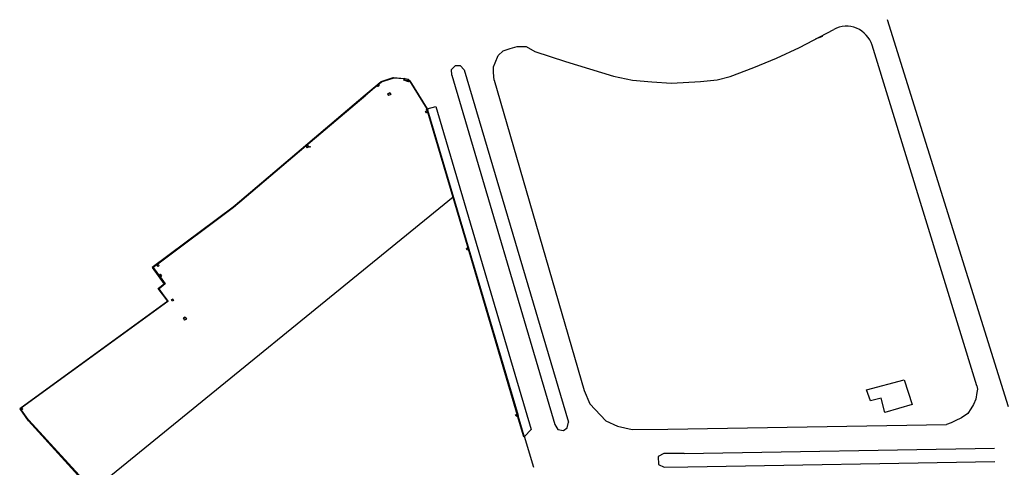
# Model space of a CAD drawing. Units: millimetres. Extents: x 2235 to 6975, y 1152 to 3293.
# Drawn here: x 5021 to 5386, y 3128 to 3293 of the extents above; entities that cross this region are included whole.
import ezdxf

# ---------------------------------------------------------------- set-up
doc = ezdxf.new("R2010")
doc.units = ezdxf.units.MM
for name, color, linetype in [('BANQUETA', 30, 'Continuous'), ('DALA', 3, 'Continuous'), ('INFRA_DE_PLANOS', 8, 'Continuous'), ('LINEA ROJA', 1, 'Continuous'), ('MALLA', 6, 'Continuous'), ('MOJ-ANTERIORES', 3, 'Continuous'), ('POSTES', 42, 'Continuous'), ('REGISTROS', 5, 'Continuous'), ('TERRENO', 5, 'Continuous')]:
    doc.layers.add(name, color=color, linetype=linetype)

msp = doc.modelspace()

# ---------------------------------------------------------------- linework, layer by layer
at = {"layer": 'BANQUETA'}
for p, q in [((5181.369, 3274.933), (5182.899, 3276.412)), ((5181.49, 3272.838), (5181.369, 3274.933))]:
    msp.add_line(p, q, dxfattribs=at)
at = {"layer": 'DALA'}
for p, q in [((5155.367, 3270.346), (5159.772, 3271.796)), ((5163.896, 3271.516), (5159.772, 3271.796)), ((5165.158, 3270.533), (5163.728, 3271.043)), ((5165.694, 3270.536), (5165.947, 3270.738)), ((5149.622, 3265.435), (5102.971, 3225.791)), ((5149.577, 3265.491), (5149.622, 3265.435)), ((5172.419, 3260.376), (5172.132, 3260.213)), ((5172.132, 3260.213), (5172.294, 3259.925)), ((5172.419, 3260.376), (5172.595, 3260.063)), ((5172.294, 3259.925), (5172.595, 3260.063)), ((5172.41, 3259.978), (5186.741, 3211.684)), ((5102.971, 3225.791), (5100.626, 3223.832)), ((5208.084, 3139.234), (5186.741, 3211.684)), ((5075.321, 3195.536), (5073.067, 3193.738)), ((5021.467, 3149.273), (5024.606, 3144.857)), ((5024.911, 3144.869), (5102.292, 3060.452)), ((5208.026, 3139.218), (5208.084, 3139.234)), ((5208.026, 3139.218), (5208.123, 3138.899)), ((5208.439, 3138.995), (5208.123, 3138.899)), ((5208.227, 3139.277), (5208.342, 3139.313)), ((5208.342, 3139.313), (5208.439, 3138.995))]:
    msp.add_line(p, q, dxfattribs=at)
at = {"layer": 'INFRA_DE_PLANOS', "color": 8}
for p, q in [((5387.695, 3149.999), (5342.922, 3293.406)), ((5310.248, 3283.103), (5322.946, 3289.81)), ((5316.221, 3286.258), (5318.884, 3287.349)), ((5200.486, 3281.913), (5203.176, 3282.752)), ((5203.176, 3282.752), (5205.755, 3283.411)), ((5205.755, 3283.411), (5209.001, 3283.425)), ((5209.001, 3283.425), (5212.282, 3281.619)), ((5301.803, 3279.187), (5310.248, 3283.103)), ((5375.999, 3157.799), (5337.174, 3283.91)), ((5197.504, 3277.388), (5198.703, 3280.192)), ((5198.703, 3280.192), (5200.486, 3281.913)), ((5212.282, 3281.619), (5223.632, 3277.969)), ((5293.406, 3275.667), (5301.803, 3279.187)), ((5182.899, 3276.412), (5184.638, 3276.388)), ((5184.638, 3276.388), (5186.135, 3274.816)), ((5186.135, 3274.816), (5224.667, 3144.32)), ((5196.926, 3273.797), (5196.929, 3275.939)), ((5196.929, 3275.939), (5197.504, 3277.388)), ((5223.632, 3277.969), (5241.372, 3272.499)), ((5284.58, 3272.303), (5293.406, 3275.667)), ((5155.373, 3270.509), (5159.752, 3271.951)), ((5159.752, 3271.951), (5164.11, 3271.668)), ((5159.762, 3271.875), (5163.928, 3271.605)), ((5163.954, 3271.678), (5163.728, 3271.043)), ((5164.11, 3271.668), (5163.919, 3271.134)), ((5165.067, 3270.724), (5163.919, 3271.134)), ((5164.11, 3271.668), (5165.319, 3271.43)), ((5165.319, 3271.43), (5165.067, 3270.724)), ((5165.319, 3271.43), (5165.947, 3270.738)), ((5181.49, 3272.838), (5219.694, 3143.457)), ((5197.174, 3270.956), (5196.926, 3273.797)), ((5241.372, 3272.499), (5248.46, 3271.042)), ((5248.46, 3271.042), (5255.6, 3270.396)), ((5273.581, 3270.514), (5279.822, 3271.126)), ((5279.822, 3271.126), (5284.58, 3272.303)), ((5149.386, 3265.489), (5155.373, 3270.509)), ((5149.577, 3265.491), (5155.367, 3270.346)), ((5153.875, 3269.058), (5154.305, 3269.414)), ((5165.31, 3270.959), (5165.158, 3270.533)), ((5165.31, 3270.959), (5165.694, 3270.536)), ((5197.174, 3270.956), (5230.526, 3156.044)), ((5255.6, 3270.396), (5262.846, 3269.887)), ((5262.846, 3269.887), (5273.581, 3270.514)), ((5149.386, 3265.489), (5102.82, 3225.957)), ((5172.419, 3260.376), (5175.578, 3261.194)), ((5175.578, 3261.194), (5210.864, 3141.546)), ((5100.502, 3223.978), (5070.545, 3201.589)), ((5100.626, 3223.832), (5070.886, 3201.563)), ((5100.498, 3223.975), (5102.82, 3225.957)), ((5072.361, 3202.408), (5072.781, 3202.719)), ((5070.545, 3201.589), (5074.959, 3195.553)), ((5070.886, 3201.563), (5075.321, 3195.536)), ((5073.43, 3198.059), (5072.973, 3198.668)), ((5072.929, 3193.926), (5074.959, 3195.553)), ((5073.02, 3193.903), (5075.062, 3195.54)), ((5072.812, 3193.832), (5072.929, 3193.926)), ((5076.284, 3189.124), (5072.812, 3193.832)), ((5076.494, 3189.092), (5072.929, 3193.926)), ((5076.284, 3189.124), (5021.467, 3149.273)), ((5076.494, 3189.092), (5021.675, 3149.239)), ((5076.494, 3189.092), (5076.382, 3189.245)), ((5335.071, 3156.32), (5349.042, 3159.983)), ((5349.042, 3159.983), (5352.003, 3150.841)), ((5230.526, 3156.044), (5232.679, 3151.082)), ((5336.634, 3152.241), (5335.071, 3156.32)), ((5375.897, 3155.3), (5375.642, 3152.761)), ((5376.19, 3156.475), (5375.897, 3155.3)), ((5375.999, 3157.799), (5376.19, 3156.475)), ((5232.679, 3151.082), (5238.53, 3144.792)), ((5340.538, 3153.22), (5336.634, 3152.241)), ((5341.853, 3147.857), (5340.538, 3153.22)), ((5352.003, 3150.841), (5341.853, 3147.857)), ((5374.735, 3150.805), (5373.687, 3149.265)), ((5375.642, 3152.761), (5374.735, 3150.805)), ((5372.573, 3147.542), (5370.302, 3145.902)), ((5373.687, 3149.265), (5372.573, 3147.542)), ((5102.236, 3059.995), (5024.673, 3144.722)), ((5024.779, 3144.787), (5102.289, 3060.23)), ((5219.694, 3143.457), (5220.729, 3141.633)), ((5224.264, 3142.187), (5224.667, 3144.32)), ((5238.53, 3144.792), (5242.814, 3142.748)), ((5366.476, 3143.997), (5364.704, 3143.369)), ((5367.984, 3144.727), (5366.476, 3143.997)), ((5370.302, 3145.902), (5367.984, 3144.727)), ((5208.439, 3138.995), (5210.862, 3141.544)), ((5220.729, 3141.633), (5222.818, 3141.222)), ((5222.818, 3141.222), (5224.264, 3142.187)), ((5242.814, 3142.748), (5248.34, 3141.516)), ((5248.34, 3141.516), (5261.479, 3141.66)), ((5261.479, 3141.66), (5364.704, 3143.369)), ((5260.089, 3132.673), (5257.953, 3131.521)), ((5267.597, 3132.729), (5260.089, 3132.673)), ((5267.597, 3132.729), (5382.556, 3134.633)), ((5257.953, 3131.521), (5258.02, 3128.63)), ((5268.883, 3127.788), (5382.639, 3129.672)), ((5258.02, 3128.63), (5260.128, 3127.661)), ((5260.128, 3127.661), (5268.883, 3127.788))]:
    msp.add_line(p, q, dxfattribs=at)
msp.add_lwpolyline([(5075.321, 3195.536), (5075.159, 3195.406), (5070.649, 3201.574), (5100.547, 3223.918), (5102.868, 3225.9), (5149.547, 3265.528), (5149.548, 3265.527), (5155.41, 3270.442), (5159.762, 3271.875), (5159.97, 3271.861), (5155.367, 3270.346), (5154.286, 3269.439), (5154.643, 3269.001), (5154.213, 3268.644), (5153.857, 3269.08), (5149.577, 3265.491), (5149.622, 3265.435), (5127.911, 3246.986), (5128.449, 3246.264), (5128.01, 3245.921), (5127.486, 3246.624), (5102.971, 3225.791), (5100.626, 3223.832), (5072.65, 3202.884), (5073.118, 3202.294), (5072.698, 3201.983), (5072.232, 3202.571), (5070.886, 3201.563), (5073.002, 3198.688), (5073.547, 3199.07), (5074.004, 3198.461), (5073.453, 3198.075)], close=True, dxfattribs=at)
msp.add_arc((5327.616, 3280.968), 10, 17.11187, 117.84371, dxfattribs=at)
at = {"layer": 'LINEA ROJA'}
for p, q in [((5165.947, 3270.738), (5172.419, 3260.376)), ((5172.419, 3260.376), (5172.132, 3260.213)), ((5172.132, 3260.213), (5172.294, 3259.925)), ((5172.419, 3260.376), (5172.419, 3260.376)), ((5172.294, 3259.925), (5172.41, 3259.978)), ((5211.841, 3127.462), (5208.439, 3138.995))]:
    msp.add_line(p, q, dxfattribs=at)
msp.add_lwpolyline([(5211.841, 3127.462), (5208.439, 3138.995), (5208.123, 3138.899), (5208.026, 3139.218), (5208.084, 3139.234), (5205.89, 3146.681), (5205.298, 3146.514), (5205.141, 3147.03), (5205.737, 3147.198), (5187.76, 3208.223), (5187.144, 3208.074), (5187, 3208.621), (5187.6, 3208.766), (5186.741, 3211.684), (5172.663, 3259.126), (5171.981, 3258.913), (5171.815, 3259.448), (5172.451, 3259.647), (5172.294, 3259.925), (5172.088, 3260.29), (5172.419, 3260.376), (5165.947, 3270.738), (5165.526, 3270.402), (5163.728, 3271.043), (5163.896, 3271.516), (5159.772, 3271.796), (5155.367, 3270.346), (5154.286, 3269.439), (5154.643, 3269.001), (5154.213, 3268.644), (5153.857, 3269.08), (5149.577, 3265.491), (5149.622, 3265.435), (5127.911, 3246.986), (5128.449, 3246.264), (5128.01, 3245.921), (5127.486, 3246.624), (5102.971, 3225.791), (5100.626, 3223.832), (5072.65, 3202.884), (5073.118, 3202.294), (5072.698, 3201.983), (5072.232, 3202.571), (5070.886, 3201.563), (5073.002, 3198.688), (5073.547, 3199.07), (5074.004, 3198.461), (5073.453, 3198.075), (5075.321, 3195.536), (5075.159, 3195.406), (5072.95, 3193.644), (5076.373, 3189.004), (5022.184, 3149.609), (5022.51, 3149.103), (5022.003, 3148.777), (5024.734, 3144.936), (5024.808, 3144.982), (5102.292, 3060.452)], dxfattribs=at)
for points in [[(5102.971, 3225.791), (5100.626, 3223.832), (5072.65, 3202.884), (5073.118, 3202.294), (5072.698, 3201.983), (5072.232, 3202.571), (5070.886, 3201.563), (5073.002, 3198.688), (5073.547, 3199.07), (5074.004, 3198.461), (5073.453, 3198.075), (5075.321, 3195.536), (5075.159, 3195.406), (5070.649, 3201.574), (5100.547, 3223.918), (5102.868, 3225.9), (5149.547, 3265.528), (5149.548, 3265.527), (5155.41, 3270.442), (5159.762, 3271.875), (5159.97, 3271.861), (5155.367, 3270.346), (5154.286, 3269.439), (5154.643, 3269.001), (5154.213, 3268.644), (5153.857, 3269.08), (5149.577, 3265.491), (5149.622, 3265.435), (5127.911, 3246.986), (5128.449, 3246.264), (5128.01, 3245.921), (5127.486, 3246.624)], [(5075.321, 3195.536), (5075.159, 3195.406), (5070.649, 3201.574), (5100.547, 3223.918), (5102.868, 3225.9), (5149.434, 3265.432), (5155.41, 3270.442), (5159.762, 3271.875), (5159.97, 3271.861), (5155.248, 3270.307), (5154.256, 3269.475), (5154.643, 3269.001), (5154.213, 3268.644), (5153.828, 3269.116), (5149.434, 3265.432), (5102.868, 3225.9), (5100.547, 3223.918), (5072.558, 3203), (5073.118, 3202.294), (5072.698, 3201.983), (5072.232, 3202.571), (5070.886, 3201.563), (5073.002, 3198.688), (5073.547, 3199.07), (5074.004, 3198.461), (5073.453, 3198.075)], [(5149.577, 3265.491), (5149.622, 3265.435), (5127.911, 3246.986), (5128.449, 3246.264), (5128.01, 3245.921), (5127.486, 3246.624), (5149.622, 3265.435), (5149.548, 3265.527), (5149.578, 3265.492)], [(5158.06, 3265.343), (5157.781, 3265.936), (5158.588, 3266.317), (5158.867, 3265.723)], [(5158.06, 3265.343), (5157.781, 3265.936), (5158.588, 3266.317), (5158.867, 3265.723)], [(5158.06, 3265.343), (5157.781, 3265.936), (5158.588, 3266.317), (5158.867, 3265.723)], [(5187.818, 3208.236), (5187.144, 3208.074), (5187, 3208.621), (5187.657, 3208.78), (5186.804, 3211.675), (5172.74, 3259.15), (5171.981, 3258.913), (5171.815, 3259.448), (5172.451, 3259.647), (5172.294, 3259.925), (5172.548, 3260.041), (5186.885, 3211.726), (5206.034, 3146.721), (5205.298, 3146.514), (5205.141, 3147.03), (5205.806, 3147.218)], [(5171.981, 3258.913), (5171.815, 3259.448), (5172.451, 3259.647), (5172.294, 3259.925), (5172.548, 3260.041), (5172.806, 3259.17)], [(5187.76, 3208.223), (5187.144, 3208.074), (5187, 3208.621), (5187.6, 3208.766), (5186.741, 3211.684), (5172.663, 3259.126), (5171.981, 3258.913), (5171.815, 3259.448), (5172.451, 3259.647), (5172.294, 3259.925), (5172.41, 3259.978), (5172.548, 3260.041), (5186.885, 3211.726), (5208.227, 3139.277), (5208.028, 3139.214), (5208.026, 3139.218), (5208.084, 3139.234), (5205.89, 3146.681), (5205.298, 3146.514), (5205.141, 3147.03), (5205.737, 3147.198)], [(5187.144, 3208.074), (5187, 3208.621), (5187.539, 3208.751), (5187.683, 3208.204)], [(5078.409, 3189.321), (5077.918, 3189.085), (5077.69, 3189.563), (5078.18, 3189.8)], [(5078.409, 3189.321), (5077.918, 3189.085), (5077.69, 3189.563), (5078.18, 3189.8)], [(5078.409, 3189.321), (5077.918, 3189.085), (5077.69, 3189.563), (5078.18, 3189.8)], [(5083.218, 3182.494), (5082.544, 3182.074), (5082.137, 3182.803), (5082.812, 3183.223)], [(5083.218, 3182.494), (5082.544, 3182.074), (5082.137, 3182.803), (5082.812, 3183.223)], [(5083.218, 3182.494), (5082.544, 3182.074), (5082.137, 3182.803), (5082.812, 3183.223)], [(5022.51, 3149.103), (5022.096, 3148.837), (5021.803, 3149.293), (5022.216, 3149.559)], [(5022.51, 3149.103), (5022.096, 3148.837), (5021.803, 3149.293), (5022.216, 3149.559)], [(5205.141, 3147.03), (5205.671, 3147.18), (5205.829, 3146.663), (5205.298, 3146.514)], [(5208.026, 3139.218), (5208.028, 3139.214), (5208.084, 3139.231), (5208.084, 3139.234)]]:
    msp.add_lwpolyline(points, close=True, dxfattribs=at)
at = {"layer": 'MALLA'}
for p, q in [((5155.41, 3270.442), (5159.762, 3271.875)), ((5149.434, 3265.432), (5155.41, 3270.442)), ((5149.434, 3265.432), (5102.868, 3225.9)), ((5172.504, 3259.947), (5186.804, 3211.675)), ((5100.547, 3223.918), (5070.649, 3201.574)), ((5100.547, 3223.918), (5102.868, 3225.9)), ((5208.129, 3139.337), (5186.804, 3211.675)), ((5070.649, 3201.574), (5075.062, 3195.54)), ((5024.753, 3144.826), (5021.626, 3149.203))]:
    msp.add_line(p, q, dxfattribs=at)
at = {"layer": 'MOJ-ANTERIORES'}
for p, q in [((5172.419, 3260.376), (5172.595, 3260.063)), ((5172.595, 3260.063), (5172.41, 3259.978)), ((5172.41, 3259.978), (5172.663, 3259.126)), ((5022.184, 3149.609), (5021.675, 3149.239)), ((5021.675, 3149.239), (5022.003, 3148.777))]:
    msp.add_line(p, q, dxfattribs=at)
at = {"layer": 'MOJ-ANTERIORES', "color": 1}
msp.add_lwpolyline([(5181.966, 3227.775), (5172.663, 3259.126), (5172.536, 3259.552), (5172.41, 3259.978), (5172.595, 3260.063), (5172.419, 3260.376), (5165.947, 3270.738), (5165.526, 3270.402), (5163.728, 3271.043), (5163.896, 3271.516), (5159.772, 3271.796), (5155.367, 3270.346), (5154.286, 3269.439), (5153.857, 3269.08), (5149.577, 3265.491), (5149.622, 3265.435), (5127.911, 3246.986), (5127.486, 3246.624), (5102.971, 3225.791), (5100.626, 3223.832), (5072.65, 3202.884), (5072.232, 3202.571), (5070.886, 3201.563), (5073.002, 3198.688), (5073.453, 3198.075), (5075.321, 3195.536), (5072.95, 3193.644), (5076.373, 3189.004), (5022.184, 3149.609), (5021.675, 3149.239), (5022.003, 3148.777), (5024.734, 3144.936), (5024.808, 3144.982), (5048.514, 3119.121)], close=True, dxfattribs=at)
at = {"layer": 'POSTES'}
msp.add_circle((5128.934, 3246.273), 0.15, dxfattribs=at)
at = {"layer": 'REGISTROS'}
for p, q in [((5154.213, 3268.644), (5153.875, 3269.058)), ((5154.213, 3268.644), (5154.643, 3269.001)), ((5154.643, 3269.001), (5154.305, 3269.414)), ((5158.588, 3266.317), (5157.781, 3265.936)), ((5157.781, 3265.936), (5158.06, 3265.343)), ((5158.867, 3265.723), (5158.06, 3265.343)), ((5158.588, 3266.317), (5158.867, 3265.723)), ((5172.322, 3259.606), (5171.815, 3259.448)), ((5171.815, 3259.448), (5171.981, 3258.913)), ((5172.487, 3259.071), (5171.981, 3258.913)), ((5172.322, 3259.606), (5172.487, 3259.071)), ((5127.674, 3246.372), (5128.113, 3246.716)), ((5128.01, 3245.921), (5127.674, 3246.372)), ((5128.01, 3245.921), (5128.449, 3246.264)), ((5128.449, 3246.264), (5128.113, 3246.716)), ((5187.539, 3208.751), (5187, 3208.621)), ((5187.144, 3208.074), (5187, 3208.621)), ((5187.683, 3208.204), (5187.144, 3208.074)), ((5187.683, 3208.204), (5187.539, 3208.751)), ((5072.698, 3201.983), (5072.361, 3202.408)), ((5072.698, 3201.983), (5073.118, 3202.294)), ((5073.118, 3202.294), (5072.781, 3202.719)), ((5072.973, 3198.668), (5073.547, 3199.07)), ((5073.43, 3198.059), (5074.004, 3198.461)), ((5074.004, 3198.461), (5073.547, 3199.07)), ((5078.18, 3189.8), (5077.69, 3189.563)), ((5077.918, 3189.085), (5077.69, 3189.563)), ((5078.409, 3189.321), (5077.918, 3189.085)), ((5078.409, 3189.321), (5078.18, 3189.8)), ((5082.812, 3183.223), (5082.137, 3182.803)), ((5082.137, 3182.803), (5082.544, 3182.074)), ((5083.218, 3182.494), (5082.544, 3182.074)), ((5082.812, 3183.223), (5083.218, 3182.494)), ((5022.216, 3149.559), (5021.803, 3149.293)), ((5021.803, 3149.293), (5022.096, 3148.837)), ((5022.51, 3149.103), (5022.096, 3148.837)), ((5022.216, 3149.559), (5022.51, 3149.103)), ((5205.141, 3147.03), (5205.671, 3147.18)), ((5205.829, 3146.663), (5205.671, 3147.18)), ((5205.298, 3146.514), (5205.141, 3147.03)), ((5205.298, 3146.514), (5205.829, 3146.663))]:
    msp.add_line(p, q, dxfattribs=at)
at = {"layer": 'TERRENO'}
for p, q in [((5172.548, 3260.041), (5186.885, 3211.726)), ((5208.227, 3139.277), (5186.885, 3211.726)), ((5021.675, 3149.239), (5024.821, 3144.813))]:
    msp.add_line(p, q, dxfattribs=at)

doc.saveas('drawing.dxf')
